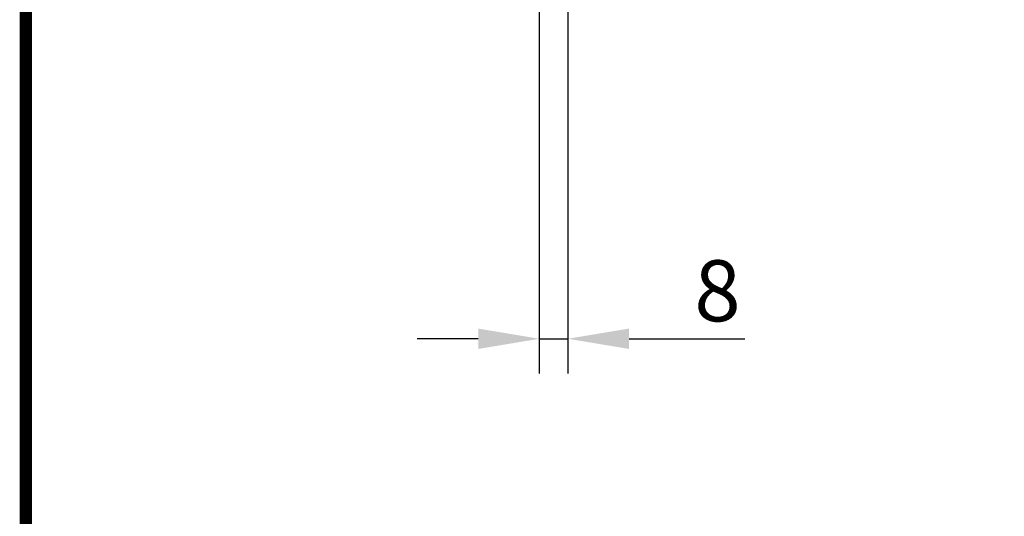
# Model space of a CAD drawing. Extents: x 63 to 1038, y 13 to 1482.
# Drawn here: x 63 to 345, y 748 to 890 of the extents above; entities that cross this region are included whole.
import ezdxf

# ---------------------------------------------------------------- set-up
doc = ezdxf.new("R2010")
doc.units = 0
doc.header["$LTSCALE"] = 5
doc.header["$MEASUREMENT"] = 0
doc.linetypes.add('AUSGEZOGEN', pattern=[0])
doc.layers.get('DEFPOINTS').update_dxf_attribs({"linetype": 'CONTINUOUS'})
for name, color, linetype in [('AM_BOR', 7, 'CONTINUOUS'), ('BEMASS', 3, 'CONTINUOUS'), ('KOPF', 12, 'AUSGEZOGEN')]:
    doc.layers.add(name, color=color, linetype=linetype)
doc.styles.add('BEMSTIL', font='isocp3.shx', dxfattribs={"width": 0.8})
doc.dimstyles.new('BEMASS', dxfattribs={"dimtxt": 3.5, "dimasz": 3.5, "dimexe": 1.4, "dimexo": 0, "dimgap": 2, "dimtad": 1, "dimtxsty": 'BEMSTIL', "dimcen": 3, "dimclrd": 3, "dimclre": 3, "dimclrt": 3, "dimadec": 0, "dimazin": 0, "dimtfac": 0.875, "dimtmove": 2, "dimatfit": 3, "dimfxl": 0, "dimtolj": 1, "dimlwd": 25, "dimlwe": 25, "dimarcsym": 0})

# ---------------------------------------------------------------- blocks, each defined once
blk = doc.blocks.new('*D10')
at = {"layer": 'BEMASS', "color": 3, "lineweight": 25}
for p, q in [((211.99, 909.34), (211.99, 788.39)), ((220.19, 909.34), (220.19, 788.39)), ((194.49, 798.39), (176.99, 798.39)), ((211.99, 798.39), (220.19, 798.39)), ((237.69, 798.39), (270.79, 798.39))]:
    blk.add_line(p, q, dxfattribs=at)
at = {"layer": 'BEMASS', "color": 3}
for points in [[(194.49, 801.31), (194.49, 795.47), (211.99, 798.39)], [(237.69, 801.31), (237.69, 795.47), (220.19, 798.39)]]:
    blk.add_solid(points, dxfattribs=at)
at = {"layer": 'DEFPOINTS', "color": 0}
for p in [(211.99, 909.34), (220.19, 909.34), (220.19, 798.39)]:
    blk.add_point(p, dxfattribs=at)
at = {"layer": 'BEMASS', "color": 4, "insert": (262.99, 812.14), "char_height": 17.5, "attachment_point": 5, "style": 'BEMSTIL'}
blk.add_mtext('\\A1;8', dxfattribs=at)
blk = doc.blocks.new('RA_A4_AM')
at = {"layer": 'KOPF', "const_width": 0.7}
blk.add_lwpolyline([(207.311, 3), (13, 3), (13, 44), (13, 296), (207.3, 296), (207.3, 44), (207.3, 3)], dxfattribs=at)

msp = doc.modelspace()

# ---------------------------------------------------------------- block references
at = {"layer": 'AM_BOR', "xscale": 5, "yscale": 5, "zscale": 5}
msp.add_blockref('RA_A4_AM', (0, 0), dxfattribs=at)

# ---------------------------------------------------------------- dimensions: what is measured, and where the dimension line sits
at = {"layer": 'BEMASS'}
dim = msp.add_linear_dim(base=(220.186, 798.391), p1=(211.986, 909.342), p2=(220.186, 909.342), dimstyle='BEMASS', override={"dimscale": 5, "dimexe": 2, "dimgap": 1, "dimdec": 0, "dimclrt": 4, "dimtdec": 0, "dimtmove": 0, "dimatfit": 0}, dxfattribs=at)
dim.commit()
dim.dimension.update_dxf_attribs({"geometry": '*D10', "text_midpoint": (262.986, 812.141)})

doc.saveas('drawing.dxf')
